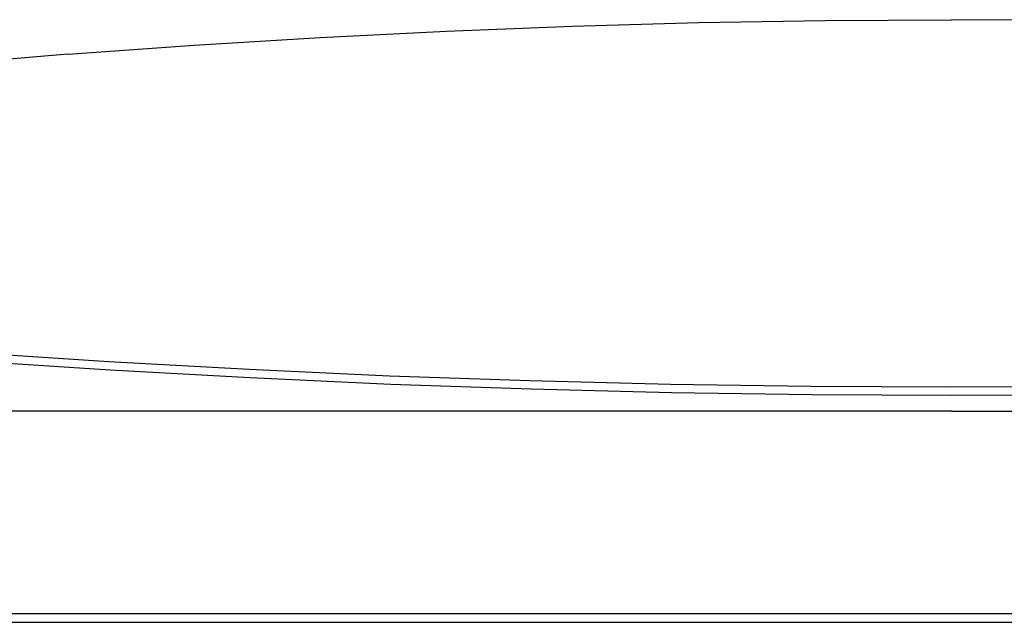
# Model space of a CAD drawing. Units: metres. Extents: x 10.8 to 60.9, y 12.5 to 37.
# Drawn here: x 15.8 to 21.7, y 13.4 to 16.9 of the extents above; entities that cross this region are included whole.
import ezdxf

# ---------------------------------------------------------------- set-up
doc = ezdxf.new("R2010")
doc.units = ezdxf.units.M
doc.layers.add('cut', color=40, linetype='Continuous', lineweight=30)

# ---------------------------------------------------------------- blocks, each defined once
blk = doc.blocks.new('Multiplex Cinema pl')
for p, q in [((19.1319, 16.9087), (19.8824, 16.9297)), ((19.8824, 16.9297), (20.6331, 16.9423)), ((20.6331, 16.9423), (21.3838, 16.9465)), ((22.1346, 16.9423), (21.3838, 16.9465)), ((17.6319, 16.8416), (18.3817, 16.8793)), ((18.3817, 16.8793), (19.1319, 16.9087)), ((16.8825, 16.7954), (17.6319, 16.8416)), ((16.1337, 16.7409), (16.8825, 16.7954)), ((16.1337, 16.7409), (15.3855, 16.678)), ((21.3838, 14.62), (11.3801, 14.62)), ((21.3838, 14.62), (31.3875, 14.62))]:
    blk.add_line(p, q)
at = {"layer": 'cut'}
for p, q in [((16.3744, 14.9128), (15.5411, 14.9673)), ((16.3819, 14.8632), (15.5485, 14.9177)), ((17.2084, 14.8666), (16.3744, 14.9128)), ((17.2158, 14.8171), (16.3819, 14.8632)), ((18.0428, 14.8289), (17.2084, 14.8666)), ((18.0503, 14.7793), (17.2158, 14.8171)), ((18.8777, 14.7995), (18.0428, 14.8289)), ((18.8852, 14.75), (18.0503, 14.7793)), ((19.7129, 14.7785), (18.8777, 14.7995)), ((20.5483, 14.7659), (19.7129, 14.7785)), ((21.3838, 14.7617), (20.5483, 14.7659)), ((22.2193, 14.7659), (21.3838, 14.7617)), ((19.7204, 14.729), (18.8852, 14.75)), ((20.5558, 14.7164), (19.7204, 14.729)), ((21.3838, 14.7122), (20.5558, 14.7164)), ((22.2268, 14.7164), (21.3838, 14.7122)), ((31.4338, 13.4151), (11.3338, 13.4151)), ((11.3338, 13.3651), (31.4338, 13.3651))]:
    blk.add_line(p, q, dxfattribs=at)

msp = doc.modelspace()

# ---------------------------------------------------------------- block references
msp.add_blockref('Multiplex Cinema pl', (0, 0))

doc.saveas('drawing.dxf')
